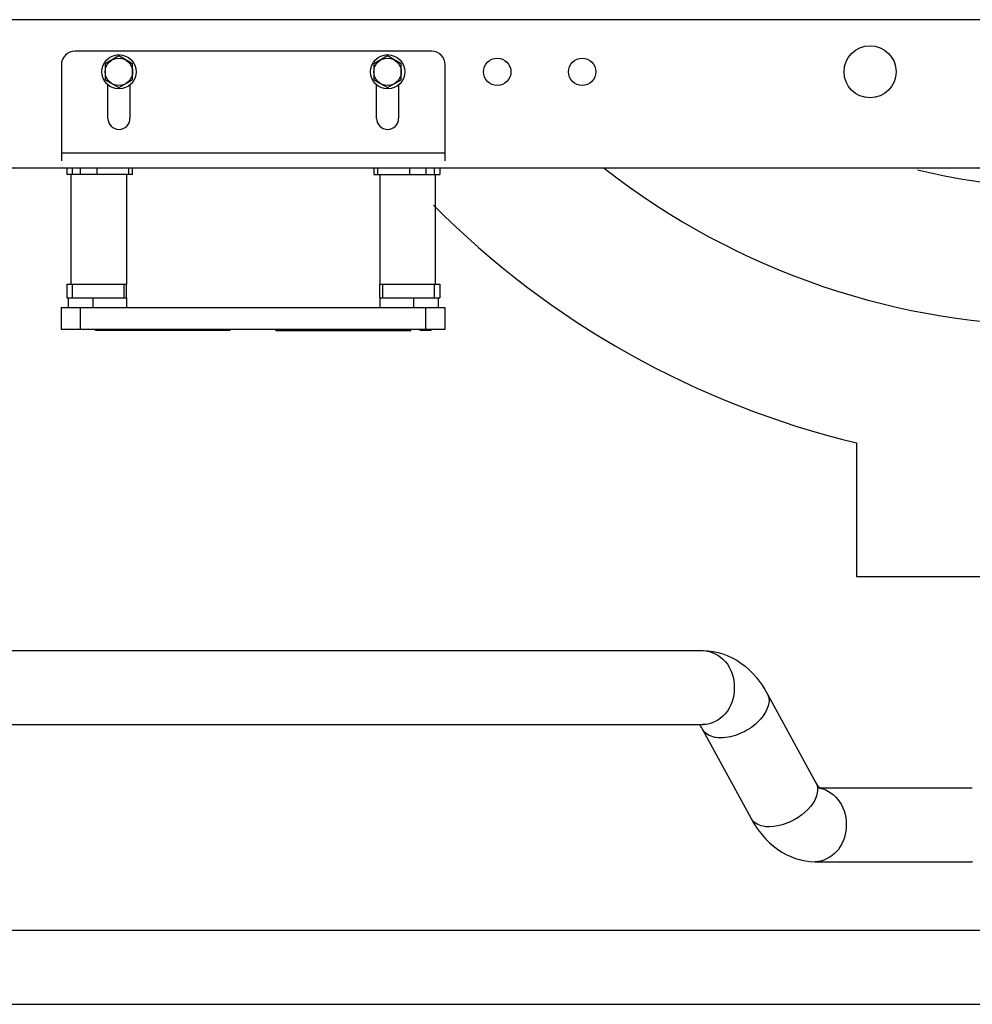
# Model space of a CAD drawing. Units: millimetres. Extents: x -4913 to 9493, y -6456 to -773.
# Drawn here: x -3632 to -3284, y -5417 to -5058 of the extents above; entities that cross this region are included whole.
import ezdxf

# ---------------------------------------------------------------- set-up
doc = ezdxf.new("R2010")
doc.units = ezdxf.units.MM
doc.header["$LTSCALE"] = 346.5
doc.layers.get('0').update_dxf_attribs({"linetype": 'CONTINUOUS'})
doc.layers.add('ASSI', color=7, linetype='CONTINUOUS')
doc.layers.add('GEOM', color=7, linetype='CONTINUOUS')

msp = doc.modelspace()

# ---------------------------------------------------------------- linework, layer by layer
at = {"color": 7, "linetype": 'Continuous'}
for p, q in [((-3595.39, -5071.17), (-3600.39, -5074.06)), ((-3600.39, -5074.06), (-3600.39, -5079.83)), ((-3590.39, -5074.06), (-3595.39, -5071.17)), ((-3590.39, -5079.83), (-3590.39, -5074.06)), ((-3497.39, -5071.17), (-3502.39, -5074.06)), ((-3502.39, -5074.06), (-3502.39, -5079.83)), ((-3492.39, -5074.06), (-3497.39, -5071.17)), ((-3492.39, -5079.83), (-3492.39, -5074.06)), ((-3600.39, -5079.83), (-3595.39, -5082.72)), ((-3595.39, -5082.72), (-3590.39, -5079.83)), ((-3502.39, -5079.83), (-3497.39, -5082.72)), ((-3497.39, -5082.72), (-3492.39, -5079.83))]:
    msp.add_line(p, q, dxfattribs=at)
for centre, radius in [((-3595.39, -5076.95), 6.25), ((-3497.39, -5076.95), 6.25), ((-3595.39, -5076.95), 5), ((-3497.39, -5076.95), 5)]:
    msp.add_circle(centre, radius, dxfattribs=at)
at = {"layer": 'ASSI', "color": 7, "linetype": 'Continuous'}
for radius, start, end in [(271.5, 232.0284, 307.9716), (221, 256.2208, 283.7792)]:
    msp.add_arc((-3251.39, -4898.07), radius, start, end, dxfattribs=at)
at = {"layer": 'GEOM', "color": 3, "linetype": 'Continuous'}
for p, q in [((-3276.39, -5057.95), (-3714.89, -5057.95)), ((-3481.39, -5069.45), (-3611.39, -5069.45)), ((-3616.39, -5074.45), (-3616.39, -5109.45)), ((-3476.39, -5109.45), (-3476.39, -5074.45)), ((-3599.39, -5093.95), (-3599.39, -5081.74)), ((-3591.39, -5081.74), (-3591.39, -5093.95)), ((-3501.39, -5093.95), (-3501.39, -5081.74)), ((-3493.39, -5081.74), (-3493.39, -5093.95)), ((-3616.39, -5106.45), (-3476.39, -5106.45)), ((-4256.39, -5111.95), (-2246.39, -5111.95))]:
    msp.add_line(p, q, dxfattribs=at)
at = {"layer": 'GEOM', "color": 7, "linetype": 'Continuous'}
for p, q in [((-3614.39, -5111.95), (-3614.39, -5114.45)), ((-3612.39, -5114.45), (-3612.39, -5111.95)), ((-3609.39, -5114.45), (-3609.39, -5111.95)), ((-3603.39, -5114.45), (-3603.39, -5111.95)), ((-3591.89, -5111.95), (-3591.89, -5114.45)), ((-3590.39, -5114.45), (-3590.39, -5111.95)), ((-3502.39, -5111.95), (-3502.39, -5114.45)), ((-3500.89, -5114.45), (-3500.89, -5111.95)), ((-3489.39, -5111.95), (-3489.39, -5114.45)), ((-3483.39, -5111.95), (-3483.39, -5114.45)), ((-3480.39, -5111.95), (-3480.39, -5114.45)), ((-3478.39, -5111.95), (-3478.39, -5114.45)), ((-3590.39, -5114.45), (-3614.39, -5114.45)), ((-3612.89, -5114.45), (-3612.89, -5154.45)), ((-3592.53, -5154.45), (-3592.53, -5114.45)), ((-3502.39, -5114.45), (-3478.39, -5114.45)), ((-3500.24, -5114.45), (-3500.24, -5154.45)), ((-3479.89, -5154.45), (-3479.89, -5114.45)), ((-3614.39, -5154.45), (-3614.39, -5159.45)), ((-3614.39, -5154.45), (-3592.53, -5154.45)), ((-3612.39, -5159.45), (-3612.39, -5154.45)), ((-3593.59, -5154.45), (-3593.59, -5159.45)), ((-3592.59, -5159.45), (-3592.59, -5154.45)), ((-3500.24, -5154.45), (-3478.39, -5154.45)), ((-3500.18, -5159.45), (-3500.18, -5154.45)), ((-3499.18, -5159.45), (-3499.18, -5154.45)), ((-3480.39, -5154.45), (-3480.39, -5159.45)), ((-3478.39, -5154.45), (-3478.39, -5159.45)), ((-3614.39, -5159.45), (-3592.53, -5159.45)), ((-3613.95, -5159.45), (-3613.95, -5162.95)), ((-3604.95, -5159.45), (-3604.95, -5162.95)), ((-3592.53, -5162.95), (-3592.53, -5159.45)), ((-3500.24, -5159.45), (-3500.24, -5162.95)), ((-3500.24, -5159.45), (-3478.39, -5159.45)), ((-3487.95, -5159.45), (-3487.95, -5162.95)), ((-3478.95, -5159.45), (-3478.95, -5162.95)), ((-3616.45, -5162.95), (-3616.45, -5170.95)), ((-3616.45, -5162.95), (-3476.45, -5162.95)), ((-3609.45, -5170.95), (-3609.45, -5162.95)), ((-3483.45, -5171.35), (-3483.45, -5162.95)), ((-3476.45, -5162.95), (-3476.45, -5170.95)), ((-3476.45, -5170.95), (-3616.45, -5170.95)), ((-3603.92, -5171.35), (-3603.92, -5170.95)), ((-3554.77, -5171.35), (-3603.92, -5171.35)), ((-3602.53, -5171.35), (-3602.53, -5170.95)), ((-3601.21, -5171.35), (-3601.21, -5170.95)), ((-3599.83, -5171.35), (-3599.83, -5170.95)), ((-3598.62, -5171.35), (-3598.62, -5170.95)), ((-3597.23, -5171.35), (-3597.23, -5170.95)), ((-3595.96, -5171.35), (-3595.96, -5170.95)), ((-3594.58, -5171.35), (-3594.58, -5170.95)), ((-3591.28, -5171.35), (-3591.28, -5170.95)), ((-3590.74, -5171.35), (-3590.74, -5170.95)), ((-3590.51, -5171.35), (-3590.51, -5170.95)), ((-3590.03, -5171.35), (-3590.03, -5170.95)), ((-3589.8, -5171.35), (-3589.8, -5170.95)), ((-3589.25, -5171.35), (-3589.25, -5170.95)), ((-3585.67, -5171.35), (-3585.67, -5170.95)), ((-3584.42, -5171.35), (-3584.42, -5170.95)), ((-3583.32, -5171.35), (-3583.32, -5170.95)), ((-3582.31, -5171.35), (-3582.31, -5170.95)), ((-3581.76, -5171.35), (-3581.76, -5170.95)), ((-3580.5, -5171.35), (-3580.5, -5170.95)), ((-3579.11, -5171.35), (-3579.11, -5170.95)), ((-3577.85, -5171.35), (-3577.85, -5170.95)), ((-3576.46, -5171.35), (-3576.46, -5170.95)), ((-3575.2, -5171.35), (-3575.2, -5170.95)), ((-3573.81, -5171.35), (-3573.81, -5170.95)), ((-3572.54, -5171.35), (-3572.54, -5170.95)), ((-3571.15, -5171.35), (-3571.15, -5170.95)), ((-3569.89, -5171.35), (-3569.89, -5170.95)), ((-3568.5, -5171.35), (-3568.5, -5170.95)), ((-3567.24, -5171.35), (-3567.24, -5170.95)), ((-3565.85, -5171.35), (-3565.85, -5170.95)), ((-3564.58, -5171.35), (-3564.58, -5170.95)), ((-3563.2, -5171.35), (-3563.2, -5170.95)), ((-3561.93, -5171.35), (-3561.93, -5170.95)), ((-3560.54, -5171.35), (-3560.54, -5170.95)), ((-3554.77, -5171.35), (-3554.77, -5170.95)), ((-3538.11, -5171.35), (-3538.11, -5170.95)), ((-3538.11, -5171.35), (-3488.95, -5171.35)), ((-3536.72, -5171.35), (-3536.72, -5170.95)), ((-3535.45, -5171.35), (-3535.45, -5170.95)), ((-3534.06, -5171.35), (-3534.06, -5170.95)), ((-3532.8, -5171.35), (-3532.8, -5170.95)), ((-3531.41, -5171.35), (-3531.41, -5170.95)), ((-3530.15, -5171.35), (-3530.15, -5170.95)), ((-3528.76, -5171.35), (-3528.76, -5170.95)), ((-3527.49, -5171.35), (-3527.49, -5170.95)), ((-3526.11, -5171.35), (-3526.11, -5170.95)), ((-3524.84, -5171.35), (-3524.84, -5170.95)), ((-3523.45, -5171.35), (-3523.45, -5170.95)), ((-3522.19, -5171.35), (-3522.19, -5170.95)), ((-3520.8, -5171.35), (-3520.8, -5170.95)), ((-3519.54, -5171.35), (-3519.54, -5170.95)), ((-3518.15, -5171.35), (-3518.15, -5170.95)), ((-3514.78, -5171.35), (-3514.78, -5170.95)), ((-3512.67, -5171.35), (-3512.67, -5170.95)), ((-3511.58, -5171.35), (-3511.58, -5170.95)), ((-3510.33, -5171.35), (-3510.33, -5170.95)), ((-3509.24, -5171.35), (-3509.24, -5170.95)), ((-3507.99, -5171.35), (-3507.99, -5170.95)), ((-3507.14, -5171.35), (-3507.14, -5170.95)), ((-3504.43, -5171.35), (-3504.43, -5170.95)), ((-3504.07, -5171.35), (-3504.07, -5170.95)), ((-3502.68, -5171.35), (-3502.68, -5170.95)), ((-3501.42, -5171.35), (-3501.42, -5170.95)), ((-3500.03, -5171.35), (-3500.03, -5170.95)), ((-3498.77, -5171.35), (-3498.77, -5170.95)), ((-3497.38, -5171.35), (-3497.38, -5170.95)), ((-3496.11, -5171.35), (-3496.11, -5170.95)), ((-3494.73, -5171.35), (-3494.73, -5170.95)), ((-3488.95, -5171.35), (-3488.95, -5170.95)), ((-3485.45, -5171.35), (-3485.45, -5170.95)), ((-3481.45, -5171.35), (-3485.45, -5171.35)), ((-3485.4, -5171.35), (-3485.4, -5170.95)), ((-3485.25, -5171.35), (-3485.25, -5170.95)), ((-3485.05, -5171.35), (-3485.05, -5170.95)), ((-3484.75, -5171.35), (-3484.75, -5170.95)), ((-3484.4, -5171.35), (-3484.4, -5170.95)), ((-3484.1, -5171.35), (-3484.1, -5170.95)), ((-3483.75, -5171.35), (-3483.75, -5170.95)), ((-3483.25, -5171.35), (-3483.25, -5170.95)), ((-3483.1, -5171.35), (-3483.1, -5170.95)), ((-3483.05, -5171.35), (-3483.05, -5170.95)), ((-3481.45, -5171.35), (-3481.45, -5170.95)), ((-3326.39, -5212.25), (-3326.39, -5261.07)), ((-3326.39, -5261.07), (-3176.39, -5261.07)), ((-3810.54, -5288.07), (-3382.24, -5288.07)), ((-3358.81, -5303.9), (-3341.12, -5336.32)), ((-3809.08, -5315.07), (-3382.24, -5315.07)), ((-3382.51, -5316.83), (-3364.82, -5349.25)), ((-3339.95, -5338.07), (-3284.09, -5338.07)), ((-3341.4, -5365.07), (-3284.1, -5365.07)), ((-3284.05, -5365.07), (-3284.09, -5365.07)), ((-3819.6, -5390.07), (-3257.39, -5390.07)), ((-3819.6, -5417.07), (-2683.17, -5417.07))]:
    msp.add_line(p, q, dxfattribs=at)
at = {"layer": 'GEOM', "color": 3, "linetype": 'Continuous'}
for centre, radius in [((-3321.39, -5076.95), 9.5), ((-3457.39, -5076.95), 5), ((-3426.39, -5076.95), 5)]:
    msp.add_circle(centre, radius, dxfattribs=at)
for centre, radius, start, end in [((-3611.39, -5074.45), 5, 90, 180), ((-3481.39, -5074.45), 5, 0, 90), ((-3595.39, -5093.95), 4, 180, 0), ((-3497.39, -5093.95), 4, 180, 0)]:
    msp.add_arc(centre, radius, start, end, dxfattribs=at)
at = {"layer": 'GEOM', "color": 7, "linetype": 'Continuous'}
msp.add_arc((-3251.39, -4898.07), 323, 224.7967, 256.5735, dxfattribs=at)
for points, knots in [([(-3382.24, -5288.07), (-3377.41, -5288.07), (-3367.45, -5291.56), (-3361.18, -5299.55), (-3358.81, -5303.9)], [0, 0, 0, 0, 0.493899, 1, 1, 1, 1]), ([(-3382.24, -5288.07), (-3379.26, -5288.07), (-3372.85, -5291.58), (-3369.9, -5301.57), (-3372.85, -5311.57), (-3379.26, -5315.07), (-3382.24, -5315.07)], [0, 0, 0, 0, 0.234489, 0.5, 0.765511, 1, 1, 1, 1]), ([(-3358.81, -5303.9), (-3357.07, -5307.09), (-3361.36, -5314.42), (-3368.47, -5318.55), (-3373.47, -5319.91), (-3375.87, -5319.91)], [0, 0, 0, 0, 0.423055, 0.720448, 1, 1, 1, 1]), ([(-3383.75, -5314.99), (-3383.67, -5315.08), (-3383.51, -5315.28), (-3383.36, -5315.48), (-3383.27, -5315.6)], [0, 0, 0, 0, 0.446884, 1, 1, 1, 1]), ([(-3375.87, -5319.91), (-3376.61, -5319.91), (-3379.08, -5319.74), (-3381.67, -5318.37), (-3382.51, -5316.83)], [0, 0, 0, 0, 0.295716, 1, 1, 1, 1]), ([(-3341.12, -5336.32), (-3340.98, -5336.59), (-3340.54, -5337.33), (-3340.04, -5338.04), (-3339.64, -5338.42)], [0, 0, 0, 0, 0.355726, 1, 1, 1, 1]), ([(-3340.52, -5338.82), (-3340.53, -5342.42), (-3346.38, -5349.34), (-3353.95, -5352.33), (-3358.18, -5352.33)], [0, 0, 0, 0, 0.459461, 1, 1, 1, 1]), ([(-3339.61, -5338.24), (-3336.77, -5338.79), (-3331.28, -5342.99), (-3329.18, -5352.64), (-3332.49, -5361.95), (-3338.58, -5365.07), (-3341.4, -5365.07)], [0, 0, 0, 0, 0.238401, 0.5051, 0.767382, 1, 1, 1, 1]), ([(-3364.82, -5349.25), (-3362.45, -5353.6), (-3356.18, -5361.59), (-3346.23, -5365.07), (-3341.4, -5365.07)], [0, 0, 0, 0, 0.506098, 1, 1, 1, 1]), ([(-3358.18, -5352.33), (-3358.92, -5352.33), (-3361.39, -5352.17), (-3363.98, -5350.8), (-3364.82, -5349.25)], [0, 0, 0, 0, 0.295716, 1, 1, 1, 1])]:
    msp.add_open_spline(points, degree=3, knots=knots, dxfattribs=at)
for points in [[(-3383.27, -5315.6), (-3382.99, -5315.99), (-3382.74, -5316.4), (-3382.51, -5316.83)], [(-3341.12, -5336.32), (-3340.71, -5337.07), (-3340.51, -5337.96), (-3340.52, -5338.82)]]:
    msp.add_open_spline(points, degree=3, dxfattribs=at)

doc.saveas('drawing.dxf')
